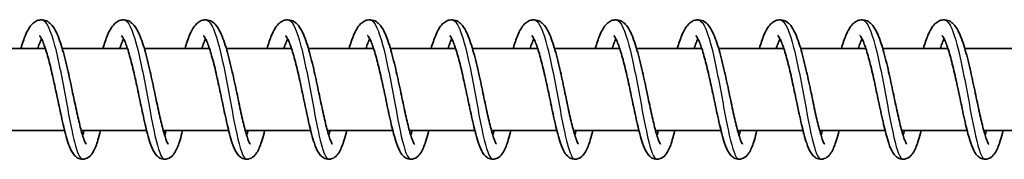
# Model space of a CAD drawing. Units: millimetres. Extents: x -13942 to 14195, y -2964 to 3261.
# Drawn here: x 10679 to 10799, y 1381 to 1398 of the extents above; entities that cross this region are included whole.
import ezdxf

# ---------------------------------------------------------------- set-up
doc = ezdxf.new("R2010")
doc.units = ezdxf.units.MM
doc.layers.add('Widoczne (ISO)', color=7, linetype='Continuous', lineweight=35)
doc.layers.add('Widoczne wąskie (ISO)', color=7, linetype='Continuous', lineweight=25)

msp = doc.modelspace()

# ---------------------------------------------------------------- linework, layer by layer
at = {"layer": 'Widoczne (ISO)'}
for p, q in [((10682.41, 1394.95), (10674.46, 1394.95)), ((10692.4, 1394.95), (10684.46, 1394.95)), ((10702.4, 1394.95), (10694.46, 1394.95)), ((10712.4, 1394.95), (10704.45, 1394.95)), ((10722.39, 1394.95), (10714.45, 1394.95)), ((10732.39, 1394.95), (10724.44, 1394.95)), ((10742.39, 1394.95), (10734.44, 1394.95)), ((10752.38, 1394.95), (10744.44, 1394.95)), ((10762.38, 1394.95), (10754.43, 1394.95)), ((10772.37, 1394.95), (10764.43, 1394.95)), ((10782.37, 1394.95), (10774.42, 1394.95)), ((10792.37, 1394.95), (10784.42, 1394.95)), ((10802.36, 1394.95), (10794.42, 1394.95)), ((10684.75, 1384.95), (10676.78, 1384.95)), ((10694.74, 1384.95), (10686.77, 1384.95)), ((10704.74, 1384.95), (10696.77, 1384.95)), ((10714.74, 1384.95), (10706.76, 1384.95)), ((10724.73, 1384.95), (10716.76, 1384.95)), ((10734.73, 1384.95), (10726.76, 1384.95)), ((10744.73, 1384.95), (10736.75, 1384.95)), ((10754.72, 1384.95), (10746.75, 1384.95)), ((10764.72, 1384.95), (10756.74, 1384.95)), ((10774.71, 1384.95), (10766.74, 1384.95)), ((10784.71, 1384.95), (10776.74, 1384.95)), ((10794.71, 1384.95), (10786.73, 1384.95)), ((10804.7, 1384.95), (10796.73, 1384.95))]:
    msp.add_line(p, q, dxfattribs=at)
for points, knots in [([(10679.42, 1394.95), (10679.6, 1395.55), (10679.79, 1396.1), (10680.22, 1397.12), (10680.46, 1397.58), (10680.96, 1398.08), (10681.11, 1398.2), (10681.45, 1398.37), (10681.63, 1398.42), (10682.08, 1398.46), (10682.34, 1398.41), (10682.77, 1398.21), (10682.94, 1398.07), (10683.31, 1397.69), (10683.48, 1397.42), (10683.93, 1396.57), (10684.18, 1395.87), (10684.66, 1394.28), (10684.89, 1393.38), (10685.3, 1391.6), (10685.49, 1390.72), (10685.84, 1389.03), (10686.02, 1388.2), (10686.35, 1386.68), (10686.51, 1385.97), (10686.81, 1384.78), (10686.96, 1384.27), (10687.15, 1383.74), (10687.21, 1383.6), (10687.3, 1383.4), (10687.34, 1383.34), (10687.37, 1383.29), (10687.37, 1383.29), (10687.37, 1383.29)], [129.790468, 129.790468, 129.790468, 129.790468, 130.025139, 130.025139, 130.314299, 130.314299, 130.420648, 130.420648, 130.512299, 130.512299, 130.638205, 130.638205, 130.755715, 130.755715, 130.938035, 130.938035, 131.259619, 131.259619, 131.564495, 131.564495, 131.829166, 131.829166, 132.08323, 132.08323, 132.330285, 132.330285, 132.568003, 132.568003, 132.674459, 132.674459, 132.763779, 132.763779, 132.808121, 132.808121, 132.808121, 132.808121]), ([(10689.42, 1394.95), (10689.6, 1395.55), (10689.78, 1396.1), (10690.21, 1397.12), (10690.46, 1397.58), (10690.95, 1398.08), (10691.11, 1398.2), (10691.45, 1398.37), (10691.63, 1398.42), (10692.07, 1398.46), (10692.34, 1398.41), (10692.76, 1398.21), (10692.93, 1398.07), (10693.3, 1397.69), (10693.48, 1397.42), (10693.93, 1396.57), (10694.18, 1395.87), (10694.66, 1394.28), (10694.88, 1393.38), (10695.29, 1391.6), (10695.48, 1390.72), (10695.84, 1389.03), (10696.01, 1388.2), (10696.34, 1386.68), (10696.5, 1385.97), (10696.81, 1384.78), (10696.95, 1384.27), (10697.15, 1383.74), (10697.2, 1383.6), (10697.29, 1383.4), (10697.33, 1383.34), (10697.36, 1383.29), (10697.37, 1383.29), (10697.37, 1383.29)], [134.693364, 134.693364, 134.693364, 134.693364, 134.928035, 134.928035, 135.217194, 135.217194, 135.323543, 135.323543, 135.415195, 135.415195, 135.541101, 135.541101, 135.658611, 135.658611, 135.840931, 135.840931, 136.162515, 136.162515, 136.467391, 136.467391, 136.732062, 136.732062, 136.986125, 136.986125, 137.233181, 137.233181, 137.470898, 137.470898, 137.577355, 137.577355, 137.666674, 137.666674, 137.711017, 137.711017, 137.711017, 137.711017]), ([(10699.42, 1394.95), (10699.59, 1395.55), (10699.78, 1396.1), (10700.21, 1397.12), (10700.45, 1397.58), (10700.95, 1398.08), (10701.1, 1398.2), (10701.44, 1398.37), (10701.62, 1398.42), (10702.07, 1398.46), (10702.33, 1398.41), (10702.76, 1398.21), (10702.93, 1398.07), (10703.3, 1397.69), (10703.47, 1397.42), (10703.92, 1396.57), (10704.17, 1395.87), (10704.65, 1394.28), (10704.88, 1393.38), (10705.29, 1391.6), (10705.48, 1390.72), (10705.84, 1389.03), (10706.01, 1388.2), (10706.34, 1386.68), (10706.5, 1385.97), (10706.8, 1384.78), (10706.95, 1384.27), (10707.14, 1383.74), (10707.2, 1383.6), (10707.29, 1383.4), (10707.33, 1383.34), (10707.36, 1383.29), (10707.37, 1383.29), (10707.37, 1383.29)], [139.596259, 139.596259, 139.596259, 139.596259, 139.830931, 139.830931, 140.12009, 140.12009, 140.226439, 140.226439, 140.31809, 140.31809, 140.443997, 140.443997, 140.561506, 140.561506, 140.743826, 140.743826, 141.06541, 141.06541, 141.370286, 141.370286, 141.634957, 141.634957, 141.889021, 141.889021, 142.136076, 142.136076, 142.373794, 142.373794, 142.48025, 142.48025, 142.56957, 142.56957, 142.613912, 142.613912, 142.613912, 142.613912]), ([(10709.41, 1394.95), (10709.59, 1395.55), (10709.77, 1396.1), (10710.21, 1397.12), (10710.45, 1397.58), (10710.95, 1398.08), (10711.1, 1398.2), (10711.44, 1398.37), (10711.62, 1398.42), (10712.06, 1398.46), (10712.33, 1398.41), (10712.75, 1398.21), (10712.93, 1398.07), (10713.3, 1397.69), (10713.47, 1397.42), (10713.92, 1396.57), (10714.17, 1395.87), (10714.65, 1394.28), (10714.88, 1393.38), (10715.29, 1391.6), (10715.48, 1390.72), (10715.83, 1389.03), (10716.01, 1388.2), (10716.34, 1386.68), (10716.5, 1385.97), (10716.8, 1384.78), (10716.95, 1384.27), (10717.14, 1383.74), (10717.2, 1383.6), (10717.29, 1383.4), (10717.32, 1383.34), (10717.35, 1383.29), (10717.36, 1383.29), (10717.36, 1383.29)], [144.499155, 144.499155, 144.499155, 144.499155, 144.733826, 144.733826, 145.022986, 145.022986, 145.129335, 145.129335, 145.220986, 145.220986, 145.346892, 145.346892, 145.464402, 145.464402, 145.646722, 145.646722, 145.968306, 145.968306, 146.273182, 146.273182, 146.537853, 146.537853, 146.791917, 146.791917, 147.038972, 147.038972, 147.27669, 147.27669, 147.383146, 147.383146, 147.472466, 147.472466, 147.516808, 147.516808, 147.516808, 147.516808]), ([(10719.41, 1394.95), (10719.59, 1395.55), (10719.77, 1396.1), (10720.2, 1397.12), (10720.44, 1397.58), (10720.94, 1398.08), (10721.1, 1398.2), (10721.44, 1398.37), (10721.62, 1398.42), (10722.06, 1398.46), (10722.33, 1398.41), (10722.75, 1398.21), (10722.92, 1398.07), (10723.29, 1397.69), (10723.47, 1397.42), (10723.91, 1396.57), (10724.17, 1395.87), (10724.64, 1394.28), (10724.87, 1393.38), (10725.28, 1391.6), (10725.47, 1390.72), (10725.83, 1389.03), (10726, 1388.2), (10726.33, 1386.68), (10726.49, 1385.97), (10726.8, 1384.78), (10726.94, 1384.27), (10727.14, 1383.74), (10727.19, 1383.6), (10727.28, 1383.4), (10727.32, 1383.34), (10727.35, 1383.29), (10727.36, 1383.29), (10727.36, 1383.29)], [149.402051, 149.402051, 149.402051, 149.402051, 149.636722, 149.636722, 149.925881, 149.925881, 150.03223, 150.03223, 150.123882, 150.123882, 150.249788, 150.249788, 150.367298, 150.367298, 150.549617, 150.549617, 150.871202, 150.871202, 151.176077, 151.176077, 151.440748, 151.440748, 151.694812, 151.694812, 151.941868, 151.941868, 152.179585, 152.179585, 152.286041, 152.286041, 152.375361, 152.375361, 152.419703, 152.419703, 152.419703, 152.419703]), ([(10729.4, 1394.95), (10729.58, 1395.55), (10729.77, 1396.1), (10730.2, 1397.12), (10730.44, 1397.58), (10730.94, 1398.08), (10731.09, 1398.2), (10731.43, 1398.37), (10731.61, 1398.42), (10732.06, 1398.46), (10732.32, 1398.41), (10732.75, 1398.21), (10732.92, 1398.07), (10733.29, 1397.69), (10733.46, 1397.42), (10733.91, 1396.57), (10734.16, 1395.87), (10734.64, 1394.28), (10734.87, 1393.38), (10735.28, 1391.6), (10735.47, 1390.72), (10735.82, 1389.03), (10736, 1388.2), (10736.33, 1386.68), (10736.49, 1385.97), (10736.79, 1384.78), (10736.94, 1384.27), (10737.13, 1383.74), (10737.19, 1383.6), (10737.28, 1383.4), (10737.32, 1383.34), (10737.35, 1383.29), (10737.35, 1383.29), (10737.35, 1383.29)], [154.304946, 154.304946, 154.304946, 154.304946, 154.539617, 154.539617, 154.828777, 154.828777, 154.935126, 154.935126, 155.026777, 155.026777, 155.152683, 155.152683, 155.270193, 155.270193, 155.452513, 155.452513, 155.774097, 155.774097, 156.078973, 156.078973, 156.343644, 156.343644, 156.597708, 156.597708, 156.844763, 156.844763, 157.082481, 157.082481, 157.188937, 157.188937, 157.278257, 157.278257, 157.322599, 157.322599, 157.322599, 157.322599]), ([(10739.4, 1394.95), (10739.58, 1395.55), (10739.76, 1396.1), (10740.19, 1397.12), (10740.44, 1397.58), (10740.93, 1398.08), (10741.09, 1398.2), (10741.43, 1398.37), (10741.61, 1398.42), (10742.05, 1398.46), (10742.32, 1398.41), (10742.74, 1398.21), (10742.91, 1398.07), (10743.28, 1397.69), (10743.46, 1397.42), (10743.91, 1396.57), (10744.16, 1395.87), (10744.64, 1394.28), (10744.87, 1393.38), (10745.28, 1391.6), (10745.46, 1390.72), (10745.82, 1389.03), (10745.99, 1388.2), (10746.32, 1386.68), (10746.48, 1385.97), (10746.79, 1384.78), (10746.94, 1384.27), (10747.13, 1383.74), (10747.18, 1383.6), (10747.27, 1383.4), (10747.31, 1383.34), (10747.34, 1383.29), (10747.35, 1383.29), (10747.35, 1383.29)], [159.207842, 159.207842, 159.207842, 159.207842, 159.442513, 159.442513, 159.731672, 159.731672, 159.838022, 159.838022, 159.929673, 159.929673, 160.055579, 160.055579, 160.173089, 160.173089, 160.355409, 160.355409, 160.676993, 160.676993, 160.981869, 160.981869, 161.24654, 161.24654, 161.500603, 161.500603, 161.747659, 161.747659, 161.985376, 161.985376, 162.091833, 162.091833, 162.181152, 162.181152, 162.225495, 162.225495, 162.225495, 162.225495]), ([(10749.4, 1394.95), (10749.57, 1395.55), (10749.76, 1396.1), (10750.19, 1397.12), (10750.43, 1397.58), (10750.93, 1398.08), (10751.08, 1398.2), (10751.42, 1398.37), (10751.61, 1398.42), (10752.05, 1398.46), (10752.31, 1398.41), (10752.74, 1398.21), (10752.91, 1398.07), (10753.28, 1397.69), (10753.45, 1397.42), (10753.9, 1396.57), (10754.15, 1395.87), (10754.63, 1394.28), (10754.86, 1393.38), (10755.27, 1391.6), (10755.46, 1390.72), (10755.82, 1389.03), (10755.99, 1388.2), (10756.32, 1386.68), (10756.48, 1385.97), (10756.78, 1384.78), (10756.93, 1384.27), (10757.12, 1383.74), (10757.18, 1383.6), (10757.27, 1383.4), (10757.31, 1383.34), (10757.34, 1383.29), (10757.35, 1383.29), (10757.35, 1383.29)], [164.110737, 164.110737, 164.110737, 164.110737, 164.345409, 164.345409, 164.634568, 164.634568, 164.740917, 164.740917, 164.832568, 164.832568, 164.958475, 164.958475, 165.075984, 165.075984, 165.258304, 165.258304, 165.579888, 165.579888, 165.884764, 165.884764, 166.149435, 166.149435, 166.403499, 166.403499, 166.650554, 166.650554, 166.888272, 166.888272, 166.994728, 166.994728, 167.084048, 167.084048, 167.12839, 167.12839, 167.12839, 167.12839]), ([(10759.39, 1394.95), (10759.57, 1395.55), (10759.76, 1396.1), (10760.19, 1397.12), (10760.43, 1397.58), (10760.93, 1398.08), (10761.08, 1398.2), (10761.42, 1398.37), (10761.6, 1398.42), (10762.04, 1398.46), (10762.31, 1398.41), (10762.73, 1398.21), (10762.91, 1398.07), (10763.28, 1397.69), (10763.45, 1397.42), (10763.9, 1396.57), (10764.15, 1395.87), (10764.63, 1394.28), (10764.86, 1393.38), (10765.27, 1391.6), (10765.46, 1390.72), (10765.81, 1389.03), (10765.99, 1388.2), (10766.32, 1386.68), (10766.48, 1385.97), (10766.78, 1384.78), (10766.93, 1384.27), (10767.12, 1383.74), (10767.18, 1383.6), (10767.27, 1383.4), (10767.3, 1383.34), (10767.34, 1383.29), (10767.34, 1383.29), (10767.34, 1383.29)], [169.013633, 169.013633, 169.013633, 169.013633, 169.248304, 169.248304, 169.537464, 169.537464, 169.643813, 169.643813, 169.735464, 169.735464, 169.86137, 169.86137, 169.97888, 169.97888, 170.1612, 170.1612, 170.482784, 170.482784, 170.78766, 170.78766, 171.052331, 171.052331, 171.306395, 171.306395, 171.55345, 171.55345, 171.791168, 171.791168, 171.897624, 171.897624, 171.986944, 171.986944, 172.031286, 172.031286, 172.031286, 172.031286]), ([(10769.39, 1394.95), (10769.57, 1395.55), (10769.75, 1396.1), (10770.18, 1397.12), (10770.42, 1397.58), (10770.92, 1398.08), (10771.08, 1398.2), (10771.42, 1398.37), (10771.6, 1398.42), (10772.04, 1398.46), (10772.31, 1398.41), (10772.73, 1398.21), (10772.9, 1398.07), (10773.27, 1397.69), (10773.45, 1397.42), (10773.89, 1396.57), (10774.15, 1395.87), (10774.62, 1394.28), (10774.85, 1393.38), (10775.26, 1391.6), (10775.45, 1390.72), (10775.81, 1389.03), (10775.98, 1388.2), (10776.31, 1386.68), (10776.47, 1385.97), (10776.78, 1384.78), (10776.92, 1384.27), (10777.12, 1383.74), (10777.17, 1383.6), (10777.26, 1383.4), (10777.3, 1383.34), (10777.33, 1383.29), (10777.34, 1383.29), (10777.34, 1383.29)], [173.916529, 173.916529, 173.916529, 173.916529, 174.1512, 174.1512, 174.440359, 174.440359, 174.546708, 174.546708, 174.63836, 174.63836, 174.764266, 174.764266, 174.881776, 174.881776, 175.064095, 175.064095, 175.38568, 175.38568, 175.690555, 175.690555, 175.955226, 175.955226, 176.20929, 176.20929, 176.456346, 176.456346, 176.694063, 176.694063, 176.800519, 176.800519, 176.889839, 176.889839, 176.934181, 176.934181, 176.934181, 176.934181]), ([(10779.38, 1394.95), (10779.56, 1395.55), (10779.75, 1396.1), (10780.18, 1397.12), (10780.42, 1397.58), (10780.92, 1398.08), (10781.07, 1398.2), (10781.41, 1398.37), (10781.59, 1398.42), (10782.04, 1398.46), (10782.3, 1398.41), (10782.73, 1398.21), (10782.9, 1398.07), (10783.27, 1397.69), (10783.44, 1397.42), (10783.89, 1396.57), (10784.14, 1395.87), (10784.62, 1394.28), (10784.85, 1393.38), (10785.26, 1391.6), (10785.45, 1390.72), (10785.8, 1389.03), (10785.98, 1388.2), (10786.31, 1386.68), (10786.47, 1385.97), (10786.77, 1384.78), (10786.92, 1384.27), (10787.11, 1383.74), (10787.17, 1383.6), (10787.26, 1383.4), (10787.3, 1383.34), (10787.33, 1383.29), (10787.33, 1383.29), (10787.33, 1383.29)], [178.819424, 178.819424, 178.819424, 178.819424, 179.054095, 179.054095, 179.343255, 179.343255, 179.449604, 179.449604, 179.541255, 179.541255, 179.667161, 179.667161, 179.784671, 179.784671, 179.966991, 179.966991, 180.288575, 180.288575, 180.593451, 180.593451, 180.858122, 180.858122, 181.112186, 181.112186, 181.359241, 181.359241, 181.596959, 181.596959, 181.703415, 181.703415, 181.792735, 181.792735, 181.837077, 181.837077, 181.837077, 181.837077]), ([(10789.38, 1394.95), (10789.56, 1395.55), (10789.74, 1396.1), (10790.17, 1397.12), (10790.42, 1397.58), (10790.91, 1398.08), (10791.07, 1398.2), (10791.41, 1398.37), (10791.59, 1398.42), (10792.03, 1398.46), (10792.3, 1398.41), (10792.72, 1398.21), (10792.89, 1398.07), (10793.26, 1397.69), (10793.44, 1397.42), (10793.89, 1396.57), (10794.14, 1395.87), (10794.62, 1394.28), (10794.85, 1393.38), (10795.26, 1391.6), (10795.44, 1390.72), (10795.8, 1389.03), (10795.97, 1388.2), (10796.3, 1386.68), (10796.46, 1385.97), (10796.77, 1384.78), (10796.92, 1384.27), (10797.11, 1383.74), (10797.16, 1383.6), (10797.26, 1383.4), (10797.29, 1383.34), (10797.32, 1383.29), (10797.33, 1383.29), (10797.33, 1383.29)], [183.72232, 183.72232, 183.72232, 183.72232, 183.956991, 183.956991, 184.24615, 184.24615, 184.3525, 184.3525, 184.444151, 184.444151, 184.570057, 184.570057, 184.687567, 184.687567, 184.869887, 184.869887, 185.191471, 185.191471, 185.496347, 185.496347, 185.761018, 185.761018, 186.015081, 186.015081, 186.262137, 186.262137, 186.499854, 186.499854, 186.606311, 186.606311, 186.69563, 186.69563, 186.739973, 186.739973, 186.739973, 186.739973]), ([(10689.13, 1384.95), (10689.03, 1384.53), (10688.92, 1384.14), (10688.64, 1383.21), (10688.47, 1382.74), (10688.13, 1382.15), (10688, 1381.96), (10687.64, 1381.64), (10687.41, 1381.51), (10686.92, 1381.43), (10686.68, 1381.46), (10686.32, 1381.6), (10686.18, 1381.7), (10685.91, 1381.94), (10685.8, 1382.09), (10685.49, 1382.58), (10685.34, 1382.95), (10685.08, 1383.74), (10684.97, 1384.12), (10684.67, 1385.25), (10684.48, 1386.08), (10684.11, 1387.77), (10683.93, 1388.64), (10683.57, 1390.31), (10683.39, 1391.15), (10683.04, 1392.7), (10682.86, 1393.43), (10682.5, 1394.69), (10682.32, 1395.23), (10682.08, 1395.84), (10682, 1396.01), (10681.88, 1396.26), (10681.82, 1396.35), (10681.74, 1396.47), (10681.71, 1396.5), (10681.69, 1396.52), (10681.69, 1396.52), (10681.69, 1396.52)], [596.101213, 596.101213, 596.101213, 596.101213, 596.265456, 596.265456, 596.53924, 596.53924, 596.681542, 596.681542, 596.804679, 596.804679, 596.907603, 596.907603, 596.992786, 596.992786, 597.108271, 597.108271, 597.342231, 597.342231, 597.515905, 597.515905, 597.809488, 597.809488, 598.072563, 598.072563, 598.324576, 598.324576, 598.569621, 598.569621, 598.80558, 598.80558, 598.9127, 598.9127, 599.007143, 599.007143, 599.087336, 599.087336, 599.110809, 599.110809, 599.110809, 599.110809]), ([(10699.13, 1384.95), (10699.02, 1384.53), (10698.92, 1384.14), (10698.63, 1383.21), (10698.46, 1382.74), (10698.12, 1382.15), (10697.99, 1381.96), (10697.63, 1381.64), (10697.4, 1381.51), (10696.92, 1381.43), (10696.68, 1381.46), (10696.31, 1381.6), (10696.17, 1381.7), (10695.91, 1381.94), (10695.79, 1382.09), (10695.49, 1382.58), (10695.34, 1382.95), (10695.07, 1383.74), (10694.96, 1384.12), (10694.66, 1385.25), (10694.47, 1386.08), (10694.1, 1387.77), (10693.93, 1388.64), (10693.57, 1390.31), (10693.39, 1391.15), (10693.03, 1392.7), (10692.85, 1393.43), (10692.5, 1394.69), (10692.32, 1395.23), (10692.08, 1395.84), (10692, 1396.01), (10691.87, 1396.26), (10691.81, 1396.35), (10691.73, 1396.47), (10691.7, 1396.5), (10691.69, 1396.52), (10691.68, 1396.52), (10691.68, 1396.52)], [591.243058, 591.243058, 591.243058, 591.243058, 591.407302, 591.407302, 591.681085, 591.681085, 591.823388, 591.823388, 591.946524, 591.946524, 592.049448, 592.049448, 592.134631, 592.134631, 592.250116, 592.250116, 592.484076, 592.484076, 592.65775, 592.65775, 592.951334, 592.951334, 593.214409, 593.214409, 593.466422, 593.466422, 593.711466, 593.711466, 593.947425, 593.947425, 594.054545, 594.054545, 594.148989, 594.148989, 594.229181, 594.229181, 594.252654, 594.252654, 594.252654, 594.252654]), ([(10709.12, 1384.95), (10709.02, 1384.53), (10708.91, 1384.14), (10708.63, 1383.21), (10708.46, 1382.74), (10708.12, 1382.15), (10707.99, 1381.96), (10707.63, 1381.64), (10707.4, 1381.51), (10706.91, 1381.43), (10706.67, 1381.46), (10706.31, 1381.6), (10706.17, 1381.7), (10705.9, 1381.94), (10705.79, 1382.09), (10705.49, 1382.58), (10705.33, 1382.95), (10705.07, 1383.74), (10704.96, 1384.12), (10704.66, 1385.25), (10704.47, 1386.08), (10704.1, 1387.77), (10703.92, 1388.64), (10703.57, 1390.31), (10703.39, 1391.15), (10703.03, 1392.7), (10702.85, 1393.43), (10702.49, 1394.69), (10702.32, 1395.23), (10702.07, 1395.84), (10702, 1396.01), (10701.87, 1396.26), (10701.81, 1396.35), (10701.73, 1396.47), (10701.7, 1396.5), (10701.68, 1396.52), (10701.68, 1396.52), (10701.68, 1396.52)], [586.384903, 586.384903, 586.384903, 586.384903, 586.549147, 586.549147, 586.82293, 586.82293, 586.965233, 586.965233, 587.088369, 587.088369, 587.191294, 587.191294, 587.276476, 587.276476, 587.391961, 587.391961, 587.625922, 587.625922, 587.799595, 587.799595, 588.093179, 588.093179, 588.356254, 588.356254, 588.608267, 588.608267, 588.853312, 588.853312, 589.08927, 589.08927, 589.19639, 589.19639, 589.290834, 589.290834, 589.371027, 589.371027, 589.394499, 589.394499, 589.394499, 589.394499]), ([(10719.12, 1384.95), (10719.01, 1384.53), (10718.91, 1384.14), (10718.63, 1383.21), (10718.45, 1382.74), (10718.12, 1382.15), (10717.98, 1381.96), (10717.62, 1381.64), (10717.39, 1381.51), (10716.91, 1381.43), (10716.67, 1381.46), (10716.31, 1381.6), (10716.17, 1381.7), (10715.9, 1381.94), (10715.78, 1382.09), (10715.48, 1382.58), (10715.33, 1382.95), (10715.06, 1383.74), (10714.95, 1384.12), (10714.65, 1385.25), (10714.46, 1386.08), (10714.1, 1387.77), (10713.92, 1388.64), (10713.56, 1390.31), (10713.38, 1391.15), (10713.03, 1392.7), (10712.84, 1393.43), (10712.49, 1394.69), (10712.31, 1395.23), (10712.07, 1395.84), (10711.99, 1396.01), (10711.86, 1396.26), (10711.81, 1396.35), (10711.72, 1396.47), (10711.69, 1396.5), (10711.68, 1396.52), (10711.68, 1396.52), (10711.68, 1396.52)], [581.526749, 581.526749, 581.526749, 581.526749, 581.690992, 581.690992, 581.964776, 581.964776, 582.107078, 582.107078, 582.230215, 582.230215, 582.333139, 582.333139, 582.418322, 582.418322, 582.533807, 582.533807, 582.767767, 582.767767, 582.941441, 582.941441, 583.235024, 583.235024, 583.498099, 583.498099, 583.750112, 583.750112, 583.995157, 583.995157, 584.231116, 584.231116, 584.338236, 584.338236, 584.432679, 584.432679, 584.512872, 584.512872, 584.536345, 584.536345, 584.536345, 584.536345]), ([(10729.12, 1384.95), (10729.01, 1384.53), (10728.9, 1384.14), (10728.62, 1383.21), (10728.45, 1382.74), (10728.11, 1382.15), (10727.98, 1381.96), (10727.62, 1381.64), (10727.39, 1381.51), (10726.91, 1381.43), (10726.67, 1381.46), (10726.3, 1381.6), (10726.16, 1381.7), (10725.89, 1381.94), (10725.78, 1382.09), (10725.48, 1382.58), (10725.33, 1382.95), (10725.06, 1383.74), (10724.95, 1384.12), (10724.65, 1385.25), (10724.46, 1386.08), (10724.09, 1387.77), (10723.91, 1388.64), (10723.56, 1390.31), (10723.38, 1391.15), (10723.02, 1392.7), (10722.84, 1393.43), (10722.49, 1394.69), (10722.31, 1395.23), (10722.06, 1395.84), (10721.99, 1396.01), (10721.86, 1396.26), (10721.8, 1396.35), (10721.72, 1396.47), (10721.69, 1396.5), (10721.67, 1396.52), (10721.67, 1396.52), (10721.67, 1396.52)], [576.668594, 576.668594, 576.668594, 576.668594, 576.832838, 576.832838, 577.106621, 577.106621, 577.248924, 577.248924, 577.37206, 577.37206, 577.474984, 577.474984, 577.560167, 577.560167, 577.675652, 577.675652, 577.909612, 577.909612, 578.083286, 578.083286, 578.37687, 578.37687, 578.639945, 578.639945, 578.891958, 578.891958, 579.137002, 579.137002, 579.372961, 579.372961, 579.480081, 579.480081, 579.574525, 579.574525, 579.654718, 579.654718, 579.67819, 579.67819, 579.67819, 579.67819]), ([(10739.11, 1384.95), (10739.01, 1384.53), (10738.9, 1384.14), (10738.62, 1383.21), (10738.45, 1382.74), (10738.11, 1382.15), (10737.98, 1381.96), (10737.62, 1381.64), (10737.39, 1381.51), (10736.9, 1381.43), (10736.66, 1381.46), (10736.3, 1381.6), (10736.16, 1381.7), (10735.89, 1381.94), (10735.78, 1382.09), (10735.48, 1382.58), (10735.32, 1382.95), (10735.06, 1383.74), (10734.95, 1384.12), (10734.65, 1385.25), (10734.46, 1386.08), (10734.09, 1387.77), (10733.91, 1388.64), (10733.55, 1390.31), (10733.37, 1391.15), (10733.02, 1392.7), (10732.84, 1393.43), (10732.48, 1394.69), (10732.3, 1395.23), (10732.06, 1395.84), (10731.98, 1396.01), (10731.86, 1396.26), (10731.8, 1396.35), (10731.72, 1396.47), (10731.69, 1396.5), (10731.67, 1396.52), (10731.67, 1396.52), (10731.67, 1396.52)], [571.810439, 571.810439, 571.810439, 571.810439, 571.974683, 571.974683, 572.248466, 572.248466, 572.390769, 572.390769, 572.513905, 572.513905, 572.61683, 572.61683, 572.702012, 572.702012, 572.817497, 572.817497, 573.051458, 573.051458, 573.225131, 573.225131, 573.518715, 573.518715, 573.78179, 573.78179, 574.033803, 574.033803, 574.278848, 574.278848, 574.514806, 574.514806, 574.621926, 574.621926, 574.71637, 574.71637, 574.796563, 574.796563, 574.820035, 574.820035, 574.820035, 574.820035]), ([(10749.11, 1384.95), (10749, 1384.53), (10748.9, 1384.14), (10748.61, 1383.21), (10748.44, 1382.74), (10748.1, 1382.15), (10747.97, 1381.96), (10747.61, 1381.64), (10747.38, 1381.51), (10746.9, 1381.43), (10746.66, 1381.46), (10746.29, 1381.6), (10746.15, 1381.7), (10745.89, 1381.94), (10745.77, 1382.09), (10745.47, 1382.58), (10745.32, 1382.95), (10745.05, 1383.74), (10744.94, 1384.12), (10744.64, 1385.25), (10744.45, 1386.08), (10744.08, 1387.77), (10743.91, 1388.64), (10743.55, 1390.31), (10743.37, 1391.15), (10743.01, 1392.7), (10742.83, 1393.43), (10742.48, 1394.69), (10742.3, 1395.23), (10742.06, 1395.84), (10741.98, 1396.01), (10741.85, 1396.26), (10741.79, 1396.35), (10741.71, 1396.47), (10741.68, 1396.5), (10741.67, 1396.52), (10741.66, 1396.52), (10741.66, 1396.52)], [566.952285, 566.952285, 566.952285, 566.952285, 567.116528, 567.116528, 567.390312, 567.390312, 567.532614, 567.532614, 567.655751, 567.655751, 567.758675, 567.758675, 567.843858, 567.843858, 567.959343, 567.959343, 568.193303, 568.193303, 568.366977, 568.366977, 568.66056, 568.66056, 568.923635, 568.923635, 569.175648, 569.175648, 569.420693, 569.420693, 569.656652, 569.656652, 569.763772, 569.763772, 569.858215, 569.858215, 569.938408, 569.938408, 569.961881, 569.961881, 569.961881, 569.961881]), ([(10759.1, 1384.95), (10759, 1384.53), (10758.89, 1384.14), (10758.61, 1383.21), (10758.44, 1382.74), (10758.1, 1382.15), (10757.97, 1381.96), (10757.61, 1381.64), (10757.38, 1381.51), (10756.89, 1381.43), (10756.65, 1381.46), (10756.29, 1381.6), (10756.15, 1381.7), (10755.88, 1381.94), (10755.77, 1382.09), (10755.47, 1382.58), (10755.32, 1382.95), (10755.05, 1383.74), (10754.94, 1384.12), (10754.64, 1385.25), (10754.45, 1386.08), (10754.08, 1387.77), (10753.9, 1388.64), (10753.55, 1390.31), (10753.37, 1391.15), (10753.01, 1392.7), (10752.83, 1393.43), (10752.47, 1394.69), (10752.3, 1395.23), (10752.05, 1395.84), (10751.98, 1396.01), (10751.85, 1396.26), (10751.79, 1396.35), (10751.71, 1396.47), (10751.68, 1396.5), (10751.66, 1396.52), (10751.66, 1396.52), (10751.66, 1396.52)], [562.09413, 562.09413, 562.09413, 562.09413, 562.258374, 562.258374, 562.532157, 562.532157, 562.67446, 562.67446, 562.797596, 562.797596, 562.90052, 562.90052, 562.985703, 562.985703, 563.101188, 563.101188, 563.335148, 563.335148, 563.508822, 563.508822, 563.802406, 563.802406, 564.065481, 564.065481, 564.317494, 564.317494, 564.562538, 564.562538, 564.798497, 564.798497, 564.905617, 564.905617, 565.000061, 565.000061, 565.080254, 565.080254, 565.103726, 565.103726, 565.103726, 565.103726]), ([(10769.1, 1384.95), (10768.99, 1384.53), (10768.89, 1384.14), (10768.61, 1383.21), (10768.43, 1382.74), (10768.1, 1382.15), (10767.96, 1381.96), (10767.6, 1381.64), (10767.37, 1381.51), (10766.89, 1381.43), (10766.65, 1381.46), (10766.29, 1381.6), (10766.15, 1381.7), (10765.88, 1381.94), (10765.76, 1382.09), (10765.46, 1382.58), (10765.31, 1382.95), (10765.04, 1383.74), (10764.93, 1384.12), (10764.64, 1385.25), (10764.44, 1386.08), (10764.08, 1387.77), (10763.9, 1388.64), (10763.54, 1390.31), (10763.36, 1391.15), (10763.01, 1392.7), (10762.82, 1393.43), (10762.47, 1394.69), (10762.29, 1395.23), (10762.05, 1395.84), (10761.97, 1396.01), (10761.84, 1396.26), (10761.79, 1396.35), (10761.7, 1396.47), (10761.67, 1396.5), (10761.66, 1396.52), (10761.66, 1396.52), (10761.66, 1396.52)], [557.235975, 557.235975, 557.235975, 557.235975, 557.400219, 557.400219, 557.674002, 557.674002, 557.816305, 557.816305, 557.939441, 557.939441, 558.042366, 558.042366, 558.127548, 558.127548, 558.243033, 558.243033, 558.476994, 558.476994, 558.650667, 558.650667, 558.944251, 558.944251, 559.207326, 559.207326, 559.459339, 559.459339, 559.704384, 559.704384, 559.940342, 559.940342, 560.047462, 560.047462, 560.141906, 560.141906, 560.222099, 560.222099, 560.245571, 560.245571, 560.245571, 560.245571]), ([(10779.1, 1384.95), (10778.99, 1384.53), (10778.88, 1384.14), (10778.6, 1383.21), (10778.43, 1382.74), (10778.09, 1382.15), (10777.96, 1381.96), (10777.6, 1381.64), (10777.37, 1381.51), (10776.89, 1381.43), (10776.65, 1381.46), (10776.28, 1381.6), (10776.14, 1381.7), (10775.87, 1381.94), (10775.76, 1382.09), (10775.46, 1382.58), (10775.31, 1382.95), (10775.04, 1383.74), (10774.93, 1384.12), (10774.63, 1385.25), (10774.44, 1386.08), (10774.07, 1387.77), (10773.89, 1388.64), (10773.54, 1390.31), (10773.36, 1391.15), (10773, 1392.7), (10772.82, 1393.43), (10772.47, 1394.69), (10772.29, 1395.23), (10772.04, 1395.84), (10771.97, 1396.01), (10771.84, 1396.26), (10771.78, 1396.35), (10771.7, 1396.47), (10771.67, 1396.5), (10771.66, 1396.52), (10771.65, 1396.52), (10771.65, 1396.52)], [552.377821, 552.377821, 552.377821, 552.377821, 552.542064, 552.542064, 552.815848, 552.815848, 552.95815, 552.95815, 553.081287, 553.081287, 553.184211, 553.184211, 553.269394, 553.269394, 553.384879, 553.384879, 553.618839, 553.618839, 553.792513, 553.792513, 554.086096, 554.086096, 554.349171, 554.349171, 554.601184, 554.601184, 554.846229, 554.846229, 555.082188, 555.082188, 555.189308, 555.189308, 555.283751, 555.283751, 555.363944, 555.363944, 555.387417, 555.387417, 555.387417, 555.387417]), ([(10789.09, 1384.95), (10788.99, 1384.53), (10788.88, 1384.14), (10788.6, 1383.21), (10788.43, 1382.74), (10788.09, 1382.15), (10787.96, 1381.96), (10787.6, 1381.64), (10787.37, 1381.51), (10786.88, 1381.43), (10786.64, 1381.46), (10786.28, 1381.6), (10786.14, 1381.7), (10785.87, 1381.94), (10785.76, 1382.09), (10785.46, 1382.58), (10785.3, 1382.95), (10785.04, 1383.74), (10784.93, 1384.12), (10784.63, 1385.25), (10784.44, 1386.08), (10784.07, 1387.77), (10783.89, 1388.64), (10783.53, 1390.31), (10783.36, 1391.15), (10783, 1392.7), (10782.82, 1393.43), (10782.46, 1394.69), (10782.28, 1395.23), (10782.04, 1395.84), (10781.97, 1396.01), (10781.84, 1396.26), (10781.78, 1396.35), (10781.7, 1396.47), (10781.67, 1396.5), (10781.65, 1396.52), (10781.65, 1396.52), (10781.65, 1396.52)], [547.519666, 547.519666, 547.519666, 547.519666, 547.68391, 547.68391, 547.957693, 547.957693, 548.099996, 548.099996, 548.223132, 548.223132, 548.326056, 548.326056, 548.411239, 548.411239, 548.526724, 548.526724, 548.760684, 548.760684, 548.934358, 548.934358, 549.227942, 549.227942, 549.491017, 549.491017, 549.74303, 549.74303, 549.988074, 549.988074, 550.224033, 550.224033, 550.331153, 550.331153, 550.425597, 550.425597, 550.50579, 550.50579, 550.529262, 550.529262, 550.529262, 550.529262]), ([(10799.09, 1384.95), (10798.98, 1384.53), (10798.88, 1384.14), (10798.59, 1383.21), (10798.42, 1382.74), (10798.08, 1382.15), (10797.95, 1381.96), (10797.59, 1381.64), (10797.36, 1381.51), (10796.88, 1381.43), (10796.64, 1381.46), (10796.27, 1381.6), (10796.14, 1381.7), (10795.87, 1381.94), (10795.75, 1382.09), (10795.45, 1382.58), (10795.3, 1382.95), (10795.03, 1383.74), (10794.92, 1384.12), (10794.62, 1385.25), (10794.43, 1386.08), (10794.07, 1387.77), (10793.89, 1388.64), (10793.53, 1390.31), (10793.35, 1391.15), (10792.99, 1392.7), (10792.81, 1393.43), (10792.46, 1394.69), (10792.28, 1395.23), (10792.04, 1395.84), (10791.96, 1396.01), (10791.83, 1396.26), (10791.78, 1396.35), (10791.69, 1396.47), (10791.66, 1396.5), (10791.65, 1396.52), (10791.65, 1396.52), (10791.65, 1396.52)], [542.661511, 542.661511, 542.661511, 542.661511, 542.825755, 542.825755, 543.099538, 543.099538, 543.241841, 543.241841, 543.364977, 543.364977, 543.467902, 543.467902, 543.553084, 543.553084, 543.668569, 543.668569, 543.90253, 543.90253, 544.076203, 544.076203, 544.369787, 544.369787, 544.632862, 544.632862, 544.884875, 544.884875, 545.12992, 545.12992, 545.365878, 545.365878, 545.472998, 545.472998, 545.567442, 545.567442, 545.647635, 545.647635, 545.671107, 545.671107, 545.671107, 545.671107]), ([(10681.94, 1396.13), (10681.87, 1395.98), (10681.78, 1395.79), (10681.63, 1395.39), (10681.55, 1395.18), (10681.47, 1394.95)], [599.6193146, 599.6193146, 599.6193146, 599.6193146, 599.7370627, 599.7370627, 599.8393148, 599.8393148, 599.8393148, 599.8393148]), ([(10691.94, 1396.13), (10691.86, 1395.98), (10691.78, 1395.79), (10691.62, 1395.39), (10691.55, 1395.18), (10691.47, 1394.95)], [594.7611599, 594.7611599, 594.7611599, 594.7611599, 594.878908, 594.878908, 594.9811602, 594.9811602, 594.9811602, 594.9811602]), ([(10701.93, 1396.13), (10701.86, 1395.98), (10701.77, 1395.79), (10701.62, 1395.39), (10701.54, 1395.18), (10701.47, 1394.95)], [589.9030053, 589.9030053, 589.9030053, 589.9030053, 590.0207534, 590.0207534, 590.1230055, 590.1230055, 590.1230055, 590.1230055]), ([(10711.93, 1396.13), (10711.85, 1395.98), (10711.77, 1395.79), (10711.61, 1395.39), (10711.54, 1395.18), (10711.46, 1394.95)], [585.0448506, 585.0448506, 585.0448506, 585.0448506, 585.1625987, 585.1625987, 585.2648508, 585.2648508, 585.2648508, 585.2648508]), ([(10721.93, 1396.13), (10721.85, 1395.98), (10721.77, 1395.79), (10721.61, 1395.39), (10721.53, 1395.18), (10721.46, 1394.95)], [580.1866959, 580.1866959, 580.1866959, 580.1866959, 580.304444, 580.304444, 580.4066962, 580.4066962, 580.4066962, 580.4066962]), ([(10731.92, 1396.13), (10731.85, 1395.98), (10731.76, 1395.79), (10731.61, 1395.39), (10731.53, 1395.18), (10731.46, 1394.95)], [575.3285413, 575.3285413, 575.3285413, 575.3285413, 575.4462894, 575.4462894, 575.5485415, 575.5485415, 575.5485415, 575.5485415]), ([(10741.92, 1396.13), (10741.84, 1395.98), (10741.76, 1395.79), (10741.6, 1395.39), (10741.53, 1395.18), (10741.45, 1394.95)], [570.4703866, 570.4703866, 570.4703866, 570.4703866, 570.5881347, 570.5881347, 570.6903868, 570.6903868, 570.6903868, 570.6903868]), ([(10751.91, 1396.13), (10751.84, 1395.98), (10751.76, 1395.79), (10751.6, 1395.39), (10751.52, 1395.18), (10751.45, 1394.95)], [565.612232, 565.612232, 565.612232, 565.612232, 565.72998, 565.72998, 565.8322322, 565.8322322, 565.8322322, 565.8322322]), ([(10761.91, 1396.13), (10761.83, 1395.98), (10761.75, 1395.79), (10761.59, 1395.39), (10761.52, 1395.18), (10761.44, 1394.95)], [560.7540773, 560.7540773, 560.7540773, 560.7540773, 560.8718254, 560.8718254, 560.9740775, 560.9740775, 560.9740775, 560.9740775]), ([(10771.91, 1396.13), (10771.83, 1395.98), (10771.75, 1395.79), (10771.59, 1395.39), (10771.51, 1395.18), (10771.44, 1394.95)], [555.8959226, 555.8959226, 555.8959226, 555.8959226, 556.0136707, 556.0136707, 556.1159229, 556.1159229, 556.1159229, 556.1159229]), ([(10781.9, 1396.13), (10781.83, 1395.98), (10781.74, 1395.79), (10781.59, 1395.39), (10781.51, 1395.18), (10781.44, 1394.95)], [551.037768, 551.037768, 551.037768, 551.037768, 551.155516, 551.155516, 551.2577682, 551.2577682, 551.2577682, 551.2577682]), ([(10791.9, 1396.13), (10791.82, 1395.98), (10791.74, 1395.79), (10791.58, 1395.39), (10791.51, 1395.18), (10791.43, 1394.95)], [546.1796133, 546.1796133, 546.1796133, 546.1796133, 546.2973614, 546.2973614, 546.3996135, 546.3996135, 546.3996135, 546.3996135]), ([(10686.94, 1384.36), (10686.95, 1384.38), (10686.95, 1384.4), (10687.01, 1384.59), (10687.06, 1384.76), (10687.11, 1384.95)], [133.48470714, 133.48470714, 133.48470714, 133.48470714, 133.4956951, 133.4956951, 133.57751378, 133.57751378, 133.57751378, 133.57751378]), ([(10696.94, 1384.36), (10696.94, 1384.38), (10696.95, 1384.4), (10697, 1384.59), (10697.05, 1384.76), (10697.1, 1384.95)], [138.38760274, 138.38760274, 138.38760274, 138.38760274, 138.39859071, 138.39859071, 138.48040938, 138.48040938, 138.48040938, 138.48040938]), ([(10706.93, 1384.36), (10706.94, 1384.38), (10706.95, 1384.4), (10707, 1384.59), (10707.05, 1384.76), (10707.1, 1384.95)], [143.29049835, 143.29049835, 143.29049835, 143.29049835, 143.30148631, 143.30148631, 143.38330499, 143.38330499, 143.38330499, 143.38330499]), ([(10716.93, 1384.36), (10716.93, 1384.38), (10716.94, 1384.4), (10717, 1384.59), (10717.05, 1384.76), (10717.1, 1384.95)], [148.19339395, 148.19339395, 148.19339395, 148.19339395, 148.20438192, 148.20438192, 148.28620059, 148.28620059, 148.28620059, 148.28620059]), ([(10726.92, 1384.36), (10726.93, 1384.38), (10726.94, 1384.4), (10726.99, 1384.59), (10727.04, 1384.76), (10727.09, 1384.95)], [153.09628956, 153.09628956, 153.09628956, 153.09628956, 153.10727752, 153.10727752, 153.1890962, 153.1890962, 153.1890962, 153.1890962]), ([(10736.92, 1384.36), (10736.93, 1384.38), (10736.93, 1384.4), (10736.99, 1384.59), (10737.04, 1384.76), (10737.09, 1384.95)], [157.99918517, 157.99918517, 157.99918517, 157.99918517, 158.01017313, 158.01017313, 158.09199181, 158.09199181, 158.09199181, 158.09199181]), ([(10746.92, 1384.36), (10746.92, 1384.38), (10746.93, 1384.4), (10746.98, 1384.59), (10747.03, 1384.76), (10747.09, 1384.95)], [162.90208077, 162.90208077, 162.90208077, 162.90208077, 162.91306874, 162.91306874, 162.99488741, 162.99488741, 162.99488741, 162.99488741]), ([(10756.91, 1384.36), (10756.92, 1384.38), (10756.93, 1384.4), (10756.98, 1384.59), (10757.03, 1384.76), (10757.08, 1384.95)], [167.80497638, 167.80497638, 167.80497638, 167.80497638, 167.81596434, 167.81596434, 167.89778302, 167.89778302, 167.89778302, 167.89778302]), ([(10766.91, 1384.36), (10766.92, 1384.38), (10766.92, 1384.4), (10766.98, 1384.59), (10767.03, 1384.76), (10767.08, 1384.95)], [172.70787198, 172.70787198, 172.70787198, 172.70787198, 172.71885995, 172.71885995, 172.80067862, 172.80067862, 172.80067862, 172.80067862]), ([(10776.9, 1384.36), (10776.91, 1384.38), (10776.92, 1384.4), (10776.97, 1384.59), (10777.02, 1384.76), (10777.07, 1384.95)], [177.61076759, 177.61076759, 177.61076759, 177.61076759, 177.62175555, 177.62175555, 177.70357423, 177.70357423, 177.70357423, 177.70357423]), ([(10786.9, 1384.36), (10786.91, 1384.38), (10786.91, 1384.4), (10786.97, 1384.59), (10787.02, 1384.76), (10787.07, 1384.95)], [182.51366319, 182.51366319, 182.51366319, 182.51366319, 182.52465116, 182.52465116, 182.60646983, 182.60646983, 182.60646983, 182.60646983]), ([(10796.9, 1384.36), (10796.9, 1384.38), (10796.91, 1384.4), (10796.97, 1384.59), (10797.02, 1384.76), (10797.07, 1384.95)], [187.4165588, 187.4165588, 187.4165588, 187.4165588, 187.42754676, 187.42754676, 187.50936544, 187.50936544, 187.50936544, 187.50936544])]:
    msp.add_open_spline(points, degree=3, knots=knots, dxfattribs=at)
at = {"layer": 'Widoczne wąskie (ISO)'}
for points, knots in [([(10681.94, 1398.45), (10682.42, 1398.44), (10682.9, 1397.54), (10683.36, 1395.97), (10683.84, 1394.33), (10684.3, 1391.99), (10684.73, 1389.67), (10685.16, 1387.35), (10685.57, 1385.08), (10685.95, 1383.55), (10686.29, 1382.21), (10686.62, 1381.46), (10686.94, 1381.45)], [167.338804, 167.338804, 167.338804, 167.338804, 168.122241, 168.122241, 168.122241, 168.94235, 168.94235, 168.94235, 169.762458, 169.762458, 169.762458, 170.480396, 170.480396, 170.480396, 170.480396]), ([(10691.94, 1398.44), (10692.09, 1398.44), (10692.23, 1398.36), (10692.38, 1398.2), (10692.88, 1397.65), (10693.37, 1396.12), (10693.83, 1394.09), (10694.3, 1392.07), (10694.74, 1389.56), (10695.16, 1387.35), (10695.57, 1385.14), (10695.96, 1383.25), (10696.34, 1382.26), (10696.54, 1381.73), (10696.74, 1381.46), (10696.94, 1381.46)], [173.621989, 173.621989, 173.621989, 173.621989, 173.863001, 173.863001, 173.863001, 174.683109, 174.683109, 174.683109, 175.503218, 175.503218, 175.503218, 176.323326, 176.323326, 176.323326, 176.763582, 176.763582, 176.763582, 176.763582]), ([(10701.93, 1398.44), (10702.25, 1398.43), (10702.57, 1398.06), (10702.88, 1397.33), (10703.37, 1396.18), (10703.85, 1394.16), (10704.3, 1391.9), (10704.75, 1389.64), (10705.17, 1387.17), (10705.57, 1385.23), (10705.97, 1383.3), (10706.34, 1381.94), (10706.71, 1381.56), (10706.79, 1381.49), (10706.86, 1381.45), (10706.93, 1381.45)], [179.905174, 179.905174, 179.905174, 179.905174, 180.423869, 180.423869, 180.423869, 181.243977, 181.243977, 181.243977, 182.064086, 182.064086, 182.064086, 182.884194, 182.884194, 182.884194, 183.046767, 183.046767, 183.046767, 183.046767]), ([(10711.93, 1398.45), (10712.42, 1398.44), (10712.9, 1397.5), (10713.37, 1395.89), (10713.85, 1394.23), (10714.31, 1391.88), (10714.74, 1389.56), (10715.17, 1387.24), (10715.58, 1384.98), (10715.96, 1383.48), (10716.29, 1382.18), (10716.61, 1381.46), (10716.93, 1381.45)], [186.18836, 186.18836, 186.18836, 186.18836, 186.984737, 186.984737, 186.984737, 187.804845, 187.804845, 187.804845, 188.624954, 188.624954, 188.624954, 189.329952, 189.329952, 189.329952, 189.329952]), ([(10721.93, 1398.44), (10722.08, 1398.44), (10722.24, 1398.35), (10722.39, 1398.17), (10722.89, 1397.59), (10723.38, 1396.04), (10723.84, 1394), (10724.31, 1391.96), (10724.75, 1389.45), (10725.17, 1387.25), (10725.58, 1385.05), (10725.97, 1383.18), (10726.34, 1382.21), (10726.54, 1381.71), (10726.73, 1381.46), (10726.92, 1381.46)], [192.471545, 192.471545, 192.471545, 192.471545, 192.725496, 192.725496, 192.725496, 193.545605, 193.545605, 193.545605, 194.365713, 194.365713, 194.365713, 195.185822, 195.185822, 195.185822, 195.613138, 195.613138, 195.613138, 195.613138]), ([(10731.92, 1398.44), (10732.25, 1398.43), (10732.57, 1398.04), (10732.89, 1397.27), (10733.38, 1396.1), (10733.86, 1394.06), (10734.31, 1391.79), (10734.75, 1389.53), (10735.18, 1387.06), (10735.57, 1385.14), (10735.97, 1383.23), (10736.35, 1381.89), (10736.72, 1381.55), (10736.79, 1381.48), (10736.85, 1381.45), (10736.92, 1381.45)], [198.75473, 198.75473, 198.75473, 198.75473, 199.286364, 199.286364, 199.286364, 200.106473, 200.106473, 200.106473, 200.926581, 200.926581, 200.926581, 201.74669, 201.74669, 201.74669, 201.896323, 201.896323, 201.896323, 201.896323]), ([(10741.92, 1398.45), (10742.41, 1398.44), (10742.9, 1397.47), (10743.38, 1395.81), (10743.86, 1394.13), (10744.32, 1391.77), (10744.75, 1389.45), (10745.18, 1387.13), (10745.58, 1384.89), (10745.97, 1383.41), (10746.29, 1382.15), (10746.6, 1381.46), (10746.92, 1381.45)], [205.037916, 205.037916, 205.037916, 205.037916, 205.847232, 205.847232, 205.847232, 206.667341, 206.667341, 206.667341, 207.487449, 207.487449, 207.487449, 208.179508, 208.179508, 208.179508, 208.179508]), ([(10751.91, 1398.44), (10752.08, 1398.44), (10752.24, 1398.34), (10752.4, 1398.15), (10752.9, 1397.53), (10753.39, 1395.96), (10753.85, 1393.9), (10754.32, 1391.84), (10754.76, 1389.34), (10755.17, 1387.14), (10755.59, 1384.95), (10755.97, 1383.1), (10756.35, 1382.17), (10756.54, 1381.7), (10756.73, 1381.46), (10756.91, 1381.46)], [211.321101, 211.321101, 211.321101, 211.321101, 211.587992, 211.587992, 211.587992, 212.4081, 212.4081, 212.4081, 213.228209, 213.228209, 213.228209, 214.048317, 214.048317, 214.048317, 214.462694, 214.462694, 214.462694, 214.462694]), ([(10761.91, 1398.44), (10762.24, 1398.43), (10762.57, 1398.02), (10762.9, 1397.22), (10763.39, 1396.01), (10763.87, 1393.96), (10764.31, 1391.69), (10764.76, 1389.41), (10765.18, 1386.95), (10765.58, 1385.05), (10765.98, 1383.15), (10766.35, 1381.85), (10766.72, 1381.53), (10766.79, 1381.48), (10766.85, 1381.45), (10766.91, 1381.45)], [217.604286, 217.604286, 217.604286, 217.604286, 218.14886, 218.14886, 218.14886, 218.968968, 218.968968, 218.968968, 219.789077, 219.789077, 219.789077, 220.609185, 220.609185, 220.609185, 220.745879, 220.745879, 220.745879, 220.745879]), ([(10771.91, 1398.45), (10771.91, 1398.45), (10771.91, 1398.45), (10771.91, 1398.45), (10772.41, 1398.44), (10772.91, 1397.43), (10773.39, 1395.73), (10773.87, 1394.03), (10774.33, 1391.66), (10774.76, 1389.34), (10775.19, 1387.02), (10775.59, 1384.79), (10775.97, 1383.34), (10776.29, 1382.13), (10776.6, 1381.46), (10776.9, 1381.45)], [223.887472, 223.887472, 223.887472, 223.887472, 223.889619, 223.889619, 223.889619, 224.709728, 224.709728, 224.709728, 225.529836, 225.529836, 225.529836, 226.349945, 226.349945, 226.349945, 227.029064, 227.029064, 227.029064, 227.029064]), ([(10781.9, 1398.44), (10782.07, 1398.44), (10782.24, 1398.33), (10782.41, 1398.12), (10782.91, 1397.47), (10783.4, 1395.87), (10783.87, 1393.8), (10784.33, 1391.73), (10784.77, 1389.22), (10785.18, 1387.04), (10785.59, 1384.86), (10785.98, 1383.03), (10786.36, 1382.13), (10786.54, 1381.68), (10786.72, 1381.46), (10786.9, 1381.46)], [230.170657, 230.170657, 230.170657, 230.170657, 230.450487, 230.450487, 230.450487, 231.270596, 231.270596, 231.270596, 232.090704, 232.090704, 232.090704, 232.910813, 232.910813, 232.910813, 233.31225, 233.31225, 233.31225, 233.31225]), ([(10791.9, 1398.44), (10792.24, 1398.43), (10792.58, 1397.99), (10792.91, 1397.16), (10793.4, 1395.93), (10793.88, 1393.86), (10794.32, 1391.58), (10794.77, 1389.3), (10795.19, 1386.84), (10795.59, 1384.96), (10795.98, 1383.08), (10796.36, 1381.8), (10796.73, 1381.52), (10796.79, 1381.47), (10796.84, 1381.45), (10796.9, 1381.45)], [236.453842, 236.453842, 236.453842, 236.453842, 237.011355, 237.011355, 237.011355, 237.831464, 237.831464, 237.831464, 238.651572, 238.651572, 238.651572, 239.471681, 239.471681, 239.471681, 239.595435, 239.595435, 239.595435, 239.595435])]:
    msp.add_open_spline(points, degree=3, knots=knots, dxfattribs=at)

doc.saveas('drawing.dxf')
